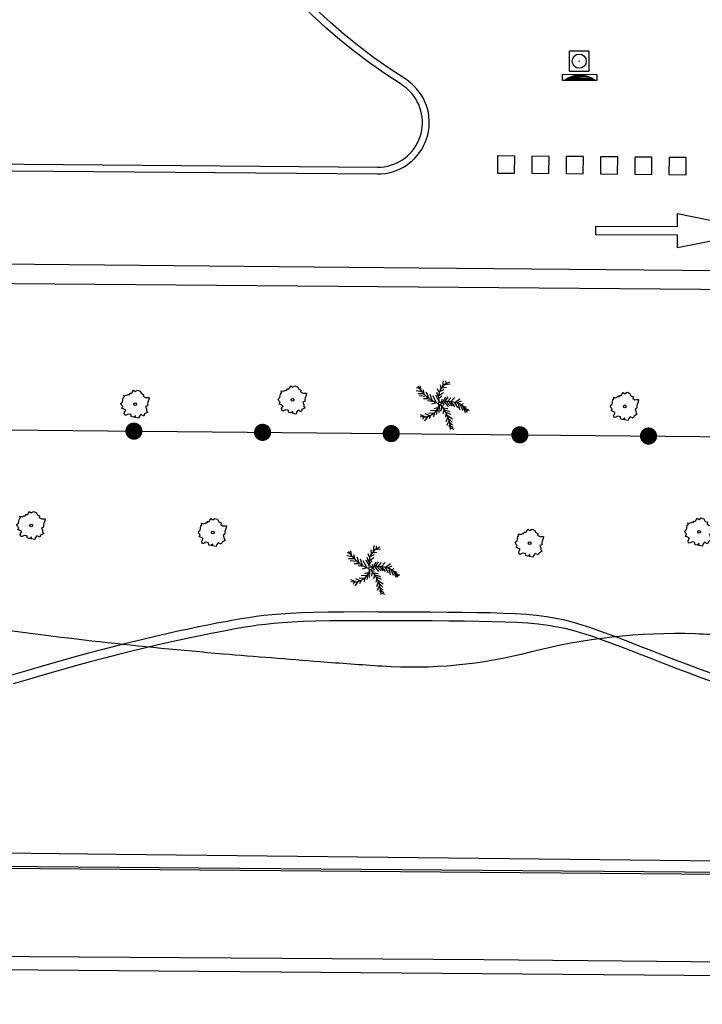
# Model space of a CAD drawing. Units: metres. Extents: x -2317 to 1050, y -572 to 2978.
# Drawn here: x -1944 to -1924, y 1915 to 1944 of the extents above; entities that cross this region are included whole.
import ezdxf

# ---------------------------------------------------------------- set-up
doc = ezdxf.new("R2010")
doc.units = ezdxf.units.M
doc.linetypes.add('L20', pattern=[0.55, 0.4, -0.15])
for name, color, linetype in [('ABORDS', 251, 'Continuous'), ('ABORDS-Clôtures', 253, 'Continuous'), ('ABORDS-Talus', 35, 'Continuous'), ('ABORDS-VOIE', 7, 'Continuous'), ('ABORDS-VRD Assainissement', 7, 'Continuous'), ('ABORDS-VRD Piétonnier', 7, 'Continuous'), ('ABORDS-végétation', 93, 'Continuous')]:
    doc.layers.add(name, color=color, linetype=linetype)

# ---------------------------------------------------------------- blocks, each defined once
blk = doc.blocks.new('V004')
at = {"linetype": 'Continuous', "lineweight": -3}
for p, q in [((-0.427962, 0.5617), (-0.320972, 0.588448)), ((-0.320972, 0.588448), (-0.294224, 0.668691)), ((-0.294224, 0.668691), (-0.240729, 0.775681)), ((-0.240729, 0.775681), (-0.133738, 0.722186)), ((-0.133738, 0.722186), (-0.026748, 0.829177)), ((-0.026748, 0.829177), (0.133738, 0.802429)), ((0.133738, 0.802429), (0.240729, 0.668691)), ((0.240729, 0.668691), (0.374467, 0.641943)), ((0.374467, 0.641943), (0.374467, 0.534953)), ((-0.829177, -0.106991), (-0.748934, 0)), ((-0.748934, 0.401214), (-0.615195, 0.401214)), ((-0.695438, 0.294224), (-0.748934, 0.401214)), ((-0.748934, 0.267476), (-0.695438, 0.294224)), ((-0.748934, 0.106991), (-0.748934, 0.267476)), ((-0.748934, 0), (-0.748934, 0.106991)), ((-0.615195, 0.401214), (-0.508205, 0.481457)), ((-0.508205, 0.481457), (-0.427962, 0.481457)), ((-0.427962, 0.481457), (-0.427962, 0.5617)), ((0.374467, 0.534953), (0.508205, 0.481457)), ((0.508205, 0.481457), (0.588448, 0.508205)), ((0.588448, 0.508205), (0.722186, 0.534953)), ((0.722186, 0.026748), (0.615195, -0.026748)), ((0.722186, 0.401214), (0.695438, 0.240729)), ((0.695438, 0.240729), (0.695438, 0.160486)), ((0.695438, 0.160486), (0.722186, 0.026748)), ((0.722186, 0.534953), (0.722186, 0.401214)), ((-0.775681, -0.213981), (-0.829177, -0.106991)), ((-0.695438, -0.267476), (-0.775681, -0.213981)), ((-0.722186, -0.401214), (-0.695438, -0.267476)), ((-0.641943, -0.401214), (-0.722186, -0.401214)), ((-0.481457, -0.45471), (-0.641943, -0.401214)), ((-0.534953, -0.615195), (-0.481457, -0.45471)), ((0.427962, -0.534953), (0.347719, -0.668691)), ((0.615195, -0.588448), (0.427962, -0.534953)), ((0.615195, -0.026748), (0.695438, -0.160486)), ((0.641943, -0.45471), (0.615195, -0.588448)), ((0.802429, -0.320972), (0.641943, -0.45471)), ((0.695438, -0.160486), (0.722186, -0.267476)), ((0.722186, -0.267476), (0.802429, -0.320972)), ((-0.481457, -0.748934), (-0.534953, -0.615195)), ((-0.401214, -0.722186), (-0.481457, -0.748934)), ((-0.294224, -0.641943), (-0.401214, -0.722186)), ((-0.133738, -0.641943), (-0.294224, -0.641943)), ((-0.080243, -0.775681), (-0.133738, -0.641943)), ((0.026748, -0.775681), (-0.080243, -0.775681)), ((0.133738, -0.668691), (0.026748, -0.775681)), ((0.133738, -0.775681), (0.133738, -0.668691)), ((0.347719, -0.775681), (0.133738, -0.775681)), ((0.347719, -0.668691), (0.347719, -0.775681))]:
    blk.add_line(p, q, dxfattribs=at)
blk.add_circle((0, 0), 0.080243, dxfattribs=at)
blk = doc.blocks.new('brobv004')
at = {"color": 0, "linetype": 'ByBlock'}
for p, q in [((-0.427962, 0.5617), (-0.320972, 0.588448)), ((-0.320972, 0.588448), (-0.294224, 0.668691)), ((-0.294224, 0.668691), (-0.240729, 0.775681)), ((-0.240729, 0.775681), (-0.133738, 0.722186)), ((-0.133738, 0.722186), (-0.026748, 0.829177)), ((-0.026748, 0.829177), (0.133738, 0.802429)), ((0.133738, 0.802429), (0.240729, 0.668691)), ((0.240729, 0.668691), (0.374467, 0.641943)), ((0.374467, 0.641943), (0.374467, 0.534953)), ((-0.829177, -0.106991), (-0.748934, 0)), ((-0.748934, 0.401214), (-0.615195, 0.401214)), ((-0.695438, 0.294224), (-0.748934, 0.401214)), ((-0.748934, 0.267476), (-0.695438, 0.294224)), ((-0.748934, 0.106991), (-0.748934, 0.267476)), ((-0.748934, 0), (-0.748934, 0.106991)), ((-0.615195, 0.401214), (-0.508205, 0.481457)), ((-0.508205, 0.481457), (-0.427962, 0.481457)), ((-0.427962, 0.481457), (-0.427962, 0.5617)), ((0.374467, 0.534953), (0.508205, 0.481457)), ((0.508205, 0.481457), (0.588448, 0.508205)), ((0.588448, 0.508205), (0.722186, 0.534953)), ((0.722186, 0.026748), (0.615195, -0.026748)), ((0.722186, 0.401214), (0.695438, 0.240729)), ((0.695438, 0.240729), (0.695438, 0.160486)), ((0.695438, 0.160486), (0.722186, 0.026748)), ((0.722186, 0.534953), (0.722186, 0.401214)), ((-0.775681, -0.213981), (-0.829177, -0.106991)), ((-0.695438, -0.267476), (-0.775681, -0.213981)), ((-0.722186, -0.401214), (-0.695438, -0.267476)), ((-0.641943, -0.401214), (-0.722186, -0.401214)), ((-0.481457, -0.45471), (-0.641943, -0.401214)), ((-0.534953, -0.615195), (-0.481457, -0.45471)), ((0.427962, -0.534953), (0.347719, -0.668691)), ((0.615195, -0.588448), (0.427962, -0.534953)), ((0.615195, -0.026748), (0.695438, -0.160486)), ((0.641943, -0.45471), (0.615195, -0.588448)), ((0.802429, -0.320972), (0.641943, -0.45471)), ((0.695438, -0.160486), (0.722186, -0.267476)), ((0.722186, -0.267476), (0.802429, -0.320972)), ((-0.481457, -0.748934), (-0.534953, -0.615195)), ((-0.401214, -0.722186), (-0.481457, -0.748934)), ((-0.294224, -0.641943), (-0.401214, -0.722186)), ((-0.133738, -0.641943), (-0.294224, -0.641943)), ((-0.080243, -0.775681), (-0.133738, -0.641943)), ((0.026748, -0.775681), (-0.080243, -0.775681)), ((0.133738, -0.668691), (0.026748, -0.775681)), ((0.133738, -0.775681), (0.133738, -0.668691)), ((0.347719, -0.775681), (0.133738, -0.775681)), ((0.347719, -0.668691), (0.347719, -0.775681))]:
    blk.add_line(p, q, dxfattribs=at)
blk.add_circle((0, 0), 0.080243, dxfattribs=at)
blk = doc.blocks.new('BROBV015')
at = {"linetype": 'Continuous', "lineweight": -3}
for p, q in [((-0.001754, 1.027127), (-0.030726, 1.34318)), ((0.087794, 1.140379), (0.381899, 1.235195)), ((0.148371, 1.200078), (0.11106, 1.357227)), ((-1.330936, 0.638205), (-1.499937, 0.651374)), ((-1.184322, 0.503004), (-1.305476, 0.796232)), ((-0.958695, 0.331808), (-1.08775, 0.607477)), ((-0.140467, 0.33532), (-0.292349, 0.59782)), ((-0.15188, 0.612745), (-0.276546, 0.814668)), ((-0.083401, 0.875245), (-0.152758, 1.072779)), ((-0.152758, 0.425747), (0.092184, 0.66981)), ((-0.143979, 0.670688), (0.096574, 0.848029)), ((-0.064965, 0.916508), (0.204559, 1.007812)), ((-1.145694, 0.470521), (-1.479306, 0.46262)), ((-1.031563, 0.382728), (-1.344105, 0.320395)), ((-0.841053, 0.258063), (-1.239632, 0.215922)), ((-0.629472, 0.148322), (-0.971864, 0.092134)), ((-0.688294, 0.176415), (-0.878804, 0.508272)), ((-0.344146, 0.038581), (-0.730434, 0.016633)), ((-0.473201, 0.082477), (-0.654932, 0.416089)), ((-0.192265, -0.00356), (-0.484615, 0.357268)), ((-0.068477, 0.117594), (-0.319564, 0.424869)), ((-0.111496, 0.222945), (0.033363, 0.452962)), ((0.082527, 0.074576), (0.102719, 0.262452)), ((0.104475, 0.085111), (0.260746, -0.032092)), ((0.165052, 0.113205), (0.274793, 0.439793)), ((0.238798, 0.142176), (0.509199, -0.081695)), ((0.279182, 0.156223), (0.409115, 0.459986)), ((0.354684, 0.179049), (0.626842, -0.035165)), ((0.431942, 0.197486), (0.574166, 0.448573)), ((0.505688, 0.210654), (0.74624, -0.013217)), ((0.620696, 0.223823), (0.797159, 0.496859)), ((0.625086, 0.224701), (0.886708, -0.027264)), ((0.812084, 0.227335), (1.078096, -0.058869)), ((0.858614, 0.223823), (1.107946, 0.487201)), ((0.972745, 0.208899), (1.228222, 0.374827)), ((1.056148, 0.193096), (1.20364, -0.156319)), ((1.188715, 0.156223), (1.377469, -0.137005)), ((1.217686, 0.145688), (1.369568, 0.251039)), ((1.324794, 0.103547), (1.558322, 0.070186)), ((1.353765, 0.089501), (1.556566, -0.237966)), ((1.488966, 0.016633), (1.645237, -0.208995)), ((-0.106228, -0.445157), (-0.443352, -0.525048)), ((-0.035993, -0.251135), (-0.27918, -0.370533)), ((-0.069355, -0.361754), (-0.078134, -0.664639)), ((-0.016679, -0.13876), (0.035997, -0.532072)), ((0.096574, -0.097498), (0.239237, -0.09662)), ((0.155395, -0.148418), (0.133447, -0.453936)), ((0.230897, -0.217774), (0.511833, -0.201971)), ((0.313422, -0.302055), (0.287962, -0.557532)), ((0.32659, -0.316102), (0.668982, -0.352975)), ((0.425796, -0.43111), (0.740094, -0.494321)), ((0.475838, -0.494321), (0.466181, -0.720826)), ((1.532862, -0.009705), (1.74971, -0.072916)), ((-0.686538, -0.927139), (-0.986789, -0.854271)), ((-0.769063, -0.946453), (-0.819983, -1.099652)), ((-0.438962, -0.817398), (-0.716387, -0.754187)), ((-0.550459, -0.877975), (-0.690927, -1.162423)), ((-0.242307, -0.649714), (-0.540802, -0.674296)), ((-0.402089, -0.791938), (-0.446864, -0.995617)), ((-0.205434, -0.604062), (-0.205434, -0.841102)), ((0.60226, -0.675174), (0.547828, -0.99035)), ((0.549584, -0.59616), (0.901633, -0.741018)), ((0.72078, -0.886754), (0.632987, -1.19754)), ((0.661081, -0.77438), (0.916558, -0.941186)), ((0.812084, -1.090433), (0.777406, -1.246265)), ((0.779601, -1.01142), (0.968355, -1.093945)), ((0.837544, -1.158912), (1.02542, -1.23178)), ((0.877051, -1.280066), (1.084242, -1.330985))]:
    blk.add_line(p, q, dxfattribs=at)
blk.add_lwpolyline([(-0.192265, -0.00356), (-0.461672, -0.124195)], dxfattribs=at)
blk.add_circle((0, 0), 0.087796, dxfattribs=at)
for centre, radius, start, end in [((0.768835, 0.512584), 0.926307, 118.737403, 208.269411), ((0.374995, 2.331972), 2.403827, 221.052053, 258.970911), ((0.733554, -1.225385), 1.454215, 48.760158, 117.362808), ((-0.936896, -0.035752), 0.926307, 267.100306, 356.632314), ((-1.47665, -1.985097), 2.456924, 14.152508, 51.277453)]:
    blk.add_arc(centre, radius, start, end, dxfattribs=at)
blk = doc.blocks.new('brobGeoRond')
at = {"const_width": 0.499}
blk.add_lwpolyline([(-0.2505, 0, 1), (0.2505, 0, 1)], format="xyb", close=True, dxfattribs=at)
blk = doc.blocks.new('SIH01', base_point=(803811.118, 84391.559))
at = {"color": 0}
for p, q in [((803820.868, 84391.559), (803815.868, 84392.559)), ((803815.868, 84392.559), (803815.868, 84391.809)), ((803815.868, 84391.809), (803811.118, 84391.809)), ((803811.118, 84391.809), (803811.118, 84391.309)), ((803815.868, 84390.559), (803820.868, 84391.559)), ((803811.118, 84391.309), (803815.868, 84391.309)), ((803815.868, 84391.309), (803815.868, 84390.559))]:
    blk.add_line(p, q, dxfattribs=at)
blk = doc.blocks.new('ASS06', base_point=(803812.638, 84296.589))
at = {"color": 0}
for p, q in [((803811.388, 84296.589), (803811.388, 84297.039)), ((803811.388, 84297.039), (803813.888, 84297.039)), ((803812.638, 84296.681), (803811.657, 84296.681)), ((803811.806, 84296.772), (803812.638, 84296.772)), ((803812.638, 84296.863), (803812.001, 84296.863)), ((803812.638, 84296.955), (803812.314, 84296.955)), ((803812.638, 84296.955), (803812.976, 84296.955)), ((803813.29, 84296.863), (803812.638, 84296.863)), ((803812.638, 84296.772), (803813.485, 84296.772)), ((803813.634, 84296.681), (803812.638, 84296.681)), ((803813.888, 84297.039), (803813.888, 84296.589)), ((803813.888, 84296.589), (803811.388, 84296.589))]:
    blk.add_line(p, q, dxfattribs=at)
blk.add_arc((803812.645, 84295.234), 1.752, 50.662, 129.338, dxfattribs=at)
blk = doc.blocks.new('ASS01', base_point=(803881.296, 84331.049))
at = {"color": 0}
for p, q in [((803886.291, 84336.045), (803881.296, 84336.045)), ((803881.296, 84336.045), (803881.296, 84331.049)), ((803886.291, 84331.049), (803886.291, 84336.045)), ((803881.296, 84331.049), (803886.291, 84331.049))]:
    blk.add_line(p, q, dxfattribs=at)
for radius in [1.75, 0.049]:
    blk.add_circle((803883.796, 84333.549), radius, dxfattribs=at)

msp = doc.modelspace()

# ---------------------------------------------------------------- linework, layer by layer
at = {"layer": 'ABORDS', "ltscale": 3}
msp.add_lwpolyline([(-1992.941, 1916.766), (-1989.095, 1916.597), (-1988.795, 1916.594), (-1984.171, 1917.033), (-1952.501, 1916.498), (-1930.398, 1916.352), (-1898.149, 1916.042), (-1865.57, 1915.688), (-1834.167, 1915.474), (-1829.359, 1915.348), (-1829.059, 1915.347), (-1825.064, 1915.227), (-1825.041, 1918.375), (-1845.1, 1918.479), (-1860.863, 1918.606), (-1876.994, 1918.795), (-1893.083, 1918.883), (-1925.256, 1919.243), (-1941.113, 1919.414), (-1956.871, 1919.596), (-1973.112, 1919.794), (-1980.278, 1919.961), (-1985.319, 1920.008), (-1992.852, 1920.157)], close=True, dxfattribs=at)
at = {"layer": 'ABORDS-Clôtures', "ltscale": 3}
msp.add_lwpolyline([(-1979.989, 1931.495), (-1979.955, 1932.13), (-1912.925, 1931.487), (-1887.612, 1931.238), (-1833.919, 1930.668), (-1833.919, 1930.668), (-1825.622, 1930.643), (-1825.056, 1930.12)], dxfattribs=at)
at = {"layer": 'ABORDS-Talus', "ltscale": 3}
for p, q in [((-1936.574, 1926.4), (-1936.809, 1926.375)), ((-1936.318, 1926.422), (-1936.574, 1926.4)), ((-1936.034, 1926.441), (-1936.318, 1926.422)), ((-1935.713, 1926.456), (-1936.034, 1926.441)), ((-1935.347, 1926.467), (-1935.713, 1926.456)), ((-1934.933, 1926.475), (-1935.347, 1926.467)), ((-1934.477, 1926.48), (-1934.933, 1926.475)), ((-1933.99, 1926.482), (-1934.477, 1926.48)), ((-1933.483, 1926.481), (-1933.99, 1926.482)), ((-1932.966, 1926.479), (-1933.483, 1926.481)), ((-1932.45, 1926.476), (-1932.966, 1926.479)), ((-1931.945, 1926.473), (-1932.45, 1926.476)), ((-1931.463, 1926.469), (-1931.945, 1926.473)), ((-1931.011, 1926.465), (-1931.463, 1926.469)), ((-1930.589, 1926.46), (-1931.011, 1926.465)), ((-1930.195, 1926.452), (-1930.589, 1926.46)), ((-1929.827, 1926.442), (-1930.195, 1926.452)), ((-1929.482, 1926.427), (-1929.827, 1926.442)), ((-1929.159, 1926.405), (-1929.482, 1926.427)), ((-1928.855, 1926.377), (-1929.159, 1926.405)), ((-1938.176, 1926.151), (-1938.438, 1926.1)), ((-1937.927, 1926.197), (-1938.176, 1926.151)), ((-1937.69, 1926.239), (-1937.927, 1926.197)), ((-1937.463, 1926.278), (-1937.69, 1926.239)), ((-1937.246, 1926.314), (-1937.463, 1926.278)), ((-1937.03, 1926.346), (-1937.246, 1926.314)), ((-1936.809, 1926.375), (-1937.03, 1926.346)), ((-1936.76, 1926.121), (-1936.981, 1926.093)), ((-1936.525, 1926.147), (-1936.76, 1926.121)), ((-1936.269, 1926.169), (-1936.525, 1926.147)), ((-1935.985, 1926.188), (-1936.269, 1926.169)), ((-1935.664, 1926.202), (-1935.985, 1926.188)), ((-1935.298, 1926.214), (-1935.664, 1926.202)), ((-1934.884, 1926.222), (-1935.298, 1926.214)), ((-1934.428, 1926.226), (-1934.884, 1926.222)), ((-1933.941, 1926.228), (-1934.428, 1926.226)), ((-1933.434, 1926.228), (-1933.941, 1926.228)), ((-1932.917, 1926.226), (-1933.434, 1926.228)), ((-1932.401, 1926.223), (-1932.917, 1926.226)), ((-1931.897, 1926.219), (-1932.401, 1926.223)), ((-1931.414, 1926.215), (-1931.897, 1926.219)), ((-1930.962, 1926.211), (-1931.414, 1926.215)), ((-1930.54, 1926.206), (-1930.962, 1926.211)), ((-1930.146, 1926.199), (-1930.54, 1926.206)), ((-1929.778, 1926.189), (-1930.146, 1926.199)), ((-1929.433, 1926.173), (-1929.778, 1926.189)), ((-1929.11, 1926.152), (-1929.433, 1926.173)), ((-1928.806, 1926.124), (-1929.11, 1926.152)), ((-1928.569, 1926.34), (-1928.855, 1926.377)), ((-1928.52, 1926.087), (-1928.806, 1926.124)), ((-1928.296, 1926.294), (-1928.569, 1926.34)), ((-1928.034, 1926.239), (-1928.296, 1926.294)), ((-1927.779, 1926.174), (-1928.034, 1926.239)), ((-1927.525, 1926.1), (-1927.779, 1926.174)), ((-1939.634, 1925.845), (-1939.975, 1925.767)), ((-1939.31, 1925.918), (-1939.634, 1925.845)), ((-1939.004, 1925.984), (-1939.31, 1925.918)), ((-1938.713, 1926.044), (-1939.004, 1925.984)), ((-1938.438, 1926.1), (-1938.713, 1926.044)), ((-1938.389, 1925.847), (-1938.664, 1925.791)), ((-1938.127, 1925.898), (-1938.389, 1925.847)), ((-1937.878, 1925.944), (-1938.127, 1925.898)), ((-1937.641, 1925.986), (-1937.878, 1925.944)), ((-1937.414, 1926.025), (-1937.641, 1925.986)), ((-1937.197, 1926.06), (-1937.414, 1926.025)), ((-1936.981, 1926.093), (-1937.197, 1926.06)), ((-1928.247, 1926.041), (-1928.52, 1926.087)), ((-1927.985, 1925.986), (-1928.247, 1926.041)), ((-1927.73, 1925.921), (-1927.985, 1925.986)), ((-1927.476, 1925.847), (-1927.73, 1925.921)), ((-1927.27, 1926.017), (-1927.525, 1926.1)), ((-1927.221, 1925.764), (-1927.476, 1925.847)), ((-1927.009, 1925.925), (-1927.27, 1926.017)), ((-1926.738, 1925.825), (-1927.009, 1925.925)), ((-1926.453, 1925.716), (-1926.738, 1925.825)), ((-1940.706, 1925.591), (-1941.095, 1925.494)), ((-1940.333, 1925.682), (-1940.706, 1925.591)), ((-1939.975, 1925.767), (-1940.333, 1925.682)), ((-1939.585, 1925.592), (-1939.926, 1925.514)), ((-1939.261, 1925.664), (-1939.585, 1925.592)), ((-1938.955, 1925.731), (-1939.261, 1925.664)), ((-1938.664, 1925.791), (-1938.955, 1925.731)), ((-1926.96, 1925.672), (-1927.221, 1925.764)), ((-1926.689, 1925.572), (-1926.96, 1925.672)), ((-1926.404, 1925.463), (-1926.689, 1925.572)), ((-1926.15, 1925.599), (-1926.453, 1925.716)), ((-1925.832, 1925.476), (-1926.15, 1925.599)), ((-1941.913, 1925.279), (-1942.341, 1925.163)), ((-1941.498, 1925.39), (-1941.913, 1925.279)), ((-1941.095, 1925.494), (-1941.498, 1925.39)), ((-1941.046, 1925.24), (-1941.449, 1925.137)), ((-1940.657, 1925.338), (-1941.046, 1925.24)), ((-1940.284, 1925.429), (-1940.657, 1925.338)), ((-1939.926, 1925.514), (-1940.284, 1925.429)), ((-1926.101, 1925.346), (-1926.404, 1925.463)), ((-1925.783, 1925.223), (-1926.101, 1925.346)), ((-1925.501, 1925.347), (-1925.832, 1925.476)), ((-1925.159, 1925.215), (-1925.501, 1925.347)), ((-1942.779, 1925.04), (-1943.227, 1924.911)), ((-1942.341, 1925.163), (-1942.779, 1925.04)), ((-1941.864, 1925.026), (-1942.292, 1924.91)), ((-1941.449, 1925.137), (-1941.864, 1925.026)), ((-1925.452, 1925.094), (-1925.783, 1925.223)), ((-1925.11, 1924.962), (-1925.452, 1925.094)), ((-1924.811, 1925.081), (-1925.159, 1925.215)), ((-1924.762, 1924.828), (-1925.11, 1924.962)), ((-1924.458, 1924.948), (-1924.811, 1925.081)), ((-1943.687, 1924.777), (-1944.161, 1924.641)), ((-1943.227, 1924.911), (-1943.687, 1924.777)), ((-1942.73, 1924.787), (-1943.178, 1924.657)), ((-1942.292, 1924.91), (-1942.73, 1924.787)), ((-1924.409, 1924.695), (-1924.762, 1924.828)), ((-1924.103, 1924.816), (-1924.458, 1924.948)), ((-1924.054, 1924.563), (-1924.409, 1924.695)), ((-1923.749, 1924.687), (-1924.103, 1924.816)), ((-1943.638, 1924.524), (-1944.112, 1924.388)), ((-1943.178, 1924.657), (-1943.638, 1924.524)), ((-1923.7, 1924.434), (-1924.054, 1924.563))]:
    msp.add_line(p, q, dxfattribs=at)
msp.add_lwpolyline([(-1824.273, 1918.011), (-1824.197, 1927.002, 0.057361), (-1824.428, 1929.169), (-1825.081, 1930.915), (-1826.287, 1932.609), (-1827.853, 1933.922), (-1831.133, 1935.109), (-1979.378, 1936.34), (-1979.52, 1919.31)], format="xyb", close=True, dxfattribs=at)
msp.add_lwpolyline([(-1911.723, 1924.448, 0.011799), (-1916.282, 1925.202, 0.017355), (-1919.406, 1925.534, 0.001793), (-1923.311, 1925.798, 0.00763), (-1924.23, 1925.843, 0.072224), (-1929.045, 1925.307, -0.080671), (-1933.368, 1924.899, -0.002572), (-1935.172, 1925.029, -0.001641), (-1937.996, 1925.257, -0.01412), (-1945.178, 1926.065, 0.045213), (-1947.436, 1926.178, 0.010699), (-1947.698, 1926.162, 0.000834), (-1951.048, 1925.877, 0.008167), (-1956.965, 1925.266, -0.012389), (-1960.868, 1924.896, -0.075483), (-1962.505, 1925.029, 0.023576), (-1967.647, 1925.988, 0.039312), (-1972.853, 1926.295, 0.028831), (-1979.938, 1925.745), (-1979.938, 1925.745)], format="xyb", dxfattribs=at)
at = {"layer": 'ABORDS-VOIE', "linetype": 'L20', "ltscale": 3, "flags": 128}
msp.add_lwpolyline([(-1959.023, 2082.876), (-1936.37, 2006.654, -0.466099), (-1985.714, 1940.067, -0.466099)], format="xyb", dxfattribs=at)
at = {"layer": 'ABORDS-VOIE'}
for points in [[(-1969.14, 1940.51, 0.833012), (-1968.97, 1939.541), (-1933.496, 1939.245, 0.670557), (-1932.421, 1941.804, 0.055585), (-1932.699, 1942.027, -0.557255), (-1932.38, 1970.864, 0.257055), (-1929.401, 1976.427, 0.195449), (-1931.309, 1980.969, 0.075223), (-1932.508, 1981.919, 0.494835), (-1933.258, 1981.602, -0.254212), (-1969.14, 1940.51)], [(-1969.071, 1940.322, 0.832984), (-1968.969, 1939.741), (-1933.494, 1939.445, 0.670557), (-1932.562, 1941.663, 0.055585), (-1932.806, 1941.858, -0.557192), (-1932.486, 1971.034, 0.256918), (-1929.601, 1976.424, 0.195585), (-1931.453, 1980.83, 0.075392), (-1932.607, 1981.745, 0.491987), (-1933.064, 1981.555, -0.254195)]]:
    msp.add_lwpolyline(points, format="xyb", close=True, dxfattribs=at)
at = {"layer": 'ABORDS-VOIE', "ltscale": 0.2}
for points in [[(-1929.992, 1939.773), (-1929.996, 1939.273), (-1929.496, 1939.268), (-1929.492, 1939.768)], [(-1928.992, 1939.764), (-1928.996, 1939.264), (-1928.496, 1939.259), (-1928.492, 1939.759)], [(-1927.992, 1939.754), (-1927.996, 1939.255), (-1927.496, 1939.25), (-1927.492, 1939.75)], [(-1926.992, 1939.745), (-1926.996, 1939.245), (-1926.497, 1939.241), (-1926.492, 1939.741)], [(-1925.992, 1939.736), (-1925.997, 1939.236), (-1925.497, 1939.232), (-1925.492, 1939.732)], [(-1924.992, 1939.727), (-1924.997, 1939.227), (-1924.497, 1939.223), (-1924.492, 1939.723)]]:
    msp.add_lwpolyline(points, close=True, dxfattribs=at)
at = {"layer": 'ABORDS-VOIE', "ltscale": 3}
msp.add_lwpolyline([(-2106.454, 1937.824), (-2093.812, 1938.137), (-2073.131, 1937.955), (-2036.523, 1937.554), (-2001.234, 1937.176), (-1968.953, 1936.864), (-1932.291, 1936.514), (-1899.456, 1936.216), (-1864.694, 1935.864), (-1832.924, 1935.531), (-1798.211, 1935.172)], dxfattribs=at)
at = {"layer": 'ABORDS-VOIE'}
msp.add_arc((-1988.999, 1994.063), 57.117, 290.3459, 347.3986, dxfattribs=at)
at = {"layer": 'ABORDS-VRD Piétonnier'}
for p, q in [((-1823.793, 1918.049), (-1992.782, 1919.472)), ((-1992.808, 1916.472), (-1823.818, 1915.049))]:
    msp.add_line(p, q, dxfattribs=at)

# ---------------------------------------------------------------- block references
at = {"layer": 'ABORDS-Clôtures', "ltscale": 3}
for p, xscale, yscale, zscale, rotation in [((-1940.593, 1931.752), 0.5000000000263108, 0.5000000000263108, 0.5000000000263108, 359.450015197099), ((-1936.843, 1931.716), 0.5000000000263108, 0.5000000000263108, 0.5000000000263108, 359.450015197099), ((-1933.093, 1931.68), 0.5000000000263108, 0.5000000000263108, 0.5000000000263108, 359.450015197099), ((-1929.343, 1931.644), 0.4999999999972083, 0.4999999999972083, 0.4999999999972083, 359.450015197067), ((-1925.593, 1931.608), 0.4999999999972083, 0.4999999999972083, 0.4999999999972083, 359.450015197067)]:
    msp.add_blockref('brobGeoRond', p, dxfattribs=dict(at, xscale=xscale, yscale=yscale, zscale=zscale, rotation=rotation))
at = {"layer": 'ABORDS-VOIE', "xscale": -0.4999999999470218, "yscale": 0.5000000001602185, "rotation": 179.8935429893405}
msp.add_blockref('SIH01', (-1927.127, 1937.595), dxfattribs=at)
at = {"layer": 'ABORDS-VRD Assainissement'}
for name, p, xscale, yscale, rotation in [('ASS01', (-1927.909, 1942.238), 0.117999999984026, 0.117999999984026, 359.8961645835228), ('ASS06', (-1927.599, 1941.969), 0.4000000000437972, 0.4000000000437972, 359.490164585684)]:
    msp.add_blockref(name, p, dxfattribs=dict(at, xscale=xscale, yscale=yscale, rotation=rotation))
at = {"layer": 'ABORDS-végétation', "ltscale": 3, "xscale": 0.4999999999643961, "yscale": 0.4999999999643961, "rotation": 349.4117824791385}
for p in [(-1931.679, 1932.559), (-1933.703, 1927.752)]:
    msp.add_blockref('BROBV015', p, dxfattribs=at)
at = {"layer": 'ABORDS-végétation', "ltscale": 3}
for name, p, xscale, yscale, zscale, rotation in [('brobv004', (-1940.554, 1932.538), 0.4999999999643961, 0.4999999999643961, 0.4999999999643961, 349.4117824791385), ('V004', (-1935.968, 1932.664), 0.4999999999643961, 0.4999999999643961, 0.4999999999643961, 349.4117824791385), ('brobv004', (-1926.287, 1932.473), 0.499999999993004, 0.499999999993004, 0.499999999993004, 349.4117824797513), ('brobv004', (-1943.586, 1929.003), 0.4999999999643961, 0.4999999999643961, 0.4999999999643961, 349.4117824791385), ('brobv004', (-1938.296, 1928.8), 0.4999999999643961, 0.4999999999643961, 0.4999999999643961, 349.4117824791385), ('brobv004', (-1924.119, 1928.814), 0.499999999993004, 0.499999999993004, 0.499999999993004, 349.4117824797513), ('brobv004', (-1929.058, 1928.488), 0.499999999993004, 0.499999999993004, 0.499999999993004, 349.4117824797513)]:
    msp.add_blockref(name, p, dxfattribs=dict(at, xscale=xscale, yscale=yscale, zscale=zscale, rotation=rotation))

doc.saveas('drawing.dxf')
